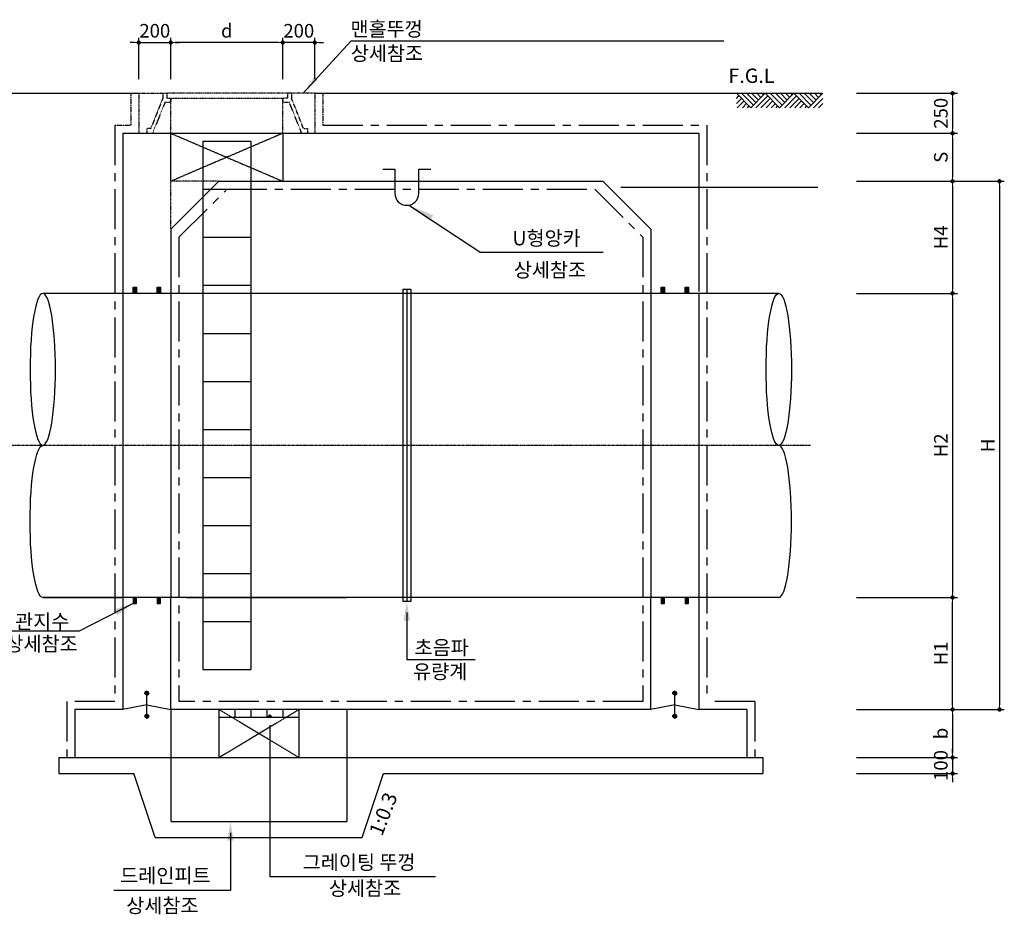
# Model space of a CAD drawing. Units: inches. Extents: x 1371313 to 1447523, y -496947 to -102444.
# Drawn here: x 1375418 to 1381572, y -333691 to -328102 of the extents above; entities that cross this region are included whole.
import ezdxf

# ---------------------------------------------------------------- set-up
doc = ezdxf.new("R2010")
doc.units = ezdxf.units.IN
doc.header["$MEASUREMENT"] = 0
for name, pattern in [('CEN', [12, 5.5, -0.5, 0, -0.5, 5.5]), ('CENTER', [2, 1.25, -0.25, 0.25, -0.25]), ('CENTER2', [1.125, 0.75, -0.125, 0.125, -0.125]), ('HIDDEN', [0.375, 0.25, -0.125]), ('HIDDEN2', [0.1875, 0.125, -0.0625])]:
    doc.linetypes.add(name, pattern=pattern)
for name, color, linetype in [('1', 1, 'Continuous'), ('1-2', 1, 'CEN'), ('2', 2, 'Continuous'), ('3', 2, 'Continuous'), ('4', 4, 'Continuous'), ('4-1', 4, 'HIDDEN'), ('GRIDLINE', 7, 'Continuous'), ('SEC1', 130, 'Continuous'), ('TE', 3, 'Continuous')]:
    doc.layers.add(name, color=color, linetype=linetype)
doc.layers.add('WA-DIM', color=1, linetype='Continuous', lineweight=20)
doc.styles.add('굴림체', font='GulimChe.ttf')
doc.dimstyles.new('DOT-100', dxfattribs={"dimtxt": 85, "dimasz": 27, "dimexe": 30, "dimexo": 0, "dimgap": 30, "dimtad": 1, "dimdec": 0, "dimdsep": 46, "dimtxsty": '굴림체', "dimblk": 'DOT', "dimcen": 0, "dimclrd": 256, "dimclre": 256, "dimclrt": 2, "dimadec": 0, "dimazin": 0, "dimtfac": 0.4, "dimtdec": 0, "dimtix": 1, "dimtmove": 2, "dimatfit": 3, "dimldrblk": 'DOT', "dimfxl": 1, "dimtvp": 120, "dimtolj": 1, "dimarcsym": 0})

# ---------------------------------------------------------------- blocks, each defined once
blk = doc.blocks.new('DOT')
at = {"color": 0, "linetype": 'ByBlock'}
blk.add_line((-0.5, 0), (-1, 0), dxfattribs=at)
at = {"color": 0, "linetype": 'ByBlock', "const_width": 0.5}
blk.add_lwpolyline([(-0.25, 0, 1), (0.25, 0, 1)], format="xyb", close=True, dxfattribs=at)
blk = doc.blocks.new('*D669')
at = {"layer": 'Defpoints', "color": 0, "linetype": 'Continuous', "transparency": 16777216}
for p in [(1376362.2, -328244.7), (1376362.2, -328474.2), (1377062.2, -328474.2)]:
    blk.add_point(p, dxfattribs=at)
at = {"layer": 'WA-DIM', "linetype": 'Continuous', "lineweight": -2, "transparency": 16777216}
for p, q in [((1376362.2, -328474.2), (1376362.2, -328214.7)), ((1377035.2, -328244.7), (1376389.2, -328244.7)), ((1377062.2, -328474.2), (1377062.2, -328214.7))]:
    blk.add_line(p, q, dxfattribs=at)
at = {"layer": 'WA-DIM', "linetype": 'Continuous', "lineweight": -2, "transparency": 16777216, "xscale": 27, "yscale": 27, "zscale": 27, "rotation": 180}
blk.add_blockref('DOT', (1376362.2, -328244.7), dxfattribs=at)
at = {"layer": 'WA-DIM', "linetype": 'Continuous', "lineweight": -2, "transparency": 16777216, "xscale": 27, "yscale": 27, "zscale": 27}
blk.add_blockref('DOT', (1377062.2, -328244.7), dxfattribs=at)
at = {"layer": 'WA-DIM', "color": 2, "linetype": 'Continuous', "transparency": 16777216, "insert": (1376712.2, -328171.1), "char_height": 85, "attachment_point": 5, "style": '굴림체'}
blk.add_mtext('\\A1;d', dxfattribs=at)
blk = doc.blocks.new('*D671')
at = {"layer": 'Defpoints', "color": 0, "linetype": 'Continuous', "transparency": 16777216}
for p in [(1376362.2, -328244.7), (1376162.2, -328474.2), (1376362.2, -328474.2)]:
    blk.add_point(p, dxfattribs=at)
at = {"layer": 'WA-DIM', "linetype": 'Continuous', "lineweight": -2, "transparency": 16777216}
for p, q in [((1376135.2, -328244.7), (1376108.2, -328244.7)), ((1376162.2, -328474.2), (1376162.2, -328214.7)), ((1376162.2, -328244.7), (1376362.2, -328244.7)), ((1376362.2, -328474.2), (1376362.2, -328214.7)), ((1376389.2, -328244.7), (1376416.2, -328244.7))]:
    blk.add_line(p, q, dxfattribs=at)
at = {"layer": 'WA-DIM', "linetype": 'Continuous', "lineweight": -2, "transparency": 16777216, "xscale": 27, "yscale": 27, "zscale": 27}
blk.add_blockref('DOT', (1376162.2, -328244.7), dxfattribs=at)
at = {"layer": 'WA-DIM', "linetype": 'Continuous', "lineweight": -2, "transparency": 16777216, "xscale": 27, "yscale": 27, "zscale": 27, "rotation": 180}
blk.add_blockref('DOT', (1376362.2, -328244.7), dxfattribs=at)
at = {"layer": 'WA-DIM', "color": 2, "linetype": 'Continuous', "transparency": 16777216, "insert": (1376262.2, -328171.2), "char_height": 85, "attachment_point": 5, "style": '굴림체'}
blk.add_mtext('\\A1;200', dxfattribs=at)
blk = doc.blocks.new('*D672')
at = {"layer": 'Defpoints', "color": 0, "linetype": 'Continuous', "transparency": 16777216}
for p in [(1377062.2, -328244.7), (1377062.2, -328474.2), (1377262.2, -328474.2)]:
    blk.add_point(p, dxfattribs=at)
at = {"layer": 'WA-DIM', "linetype": 'Continuous', "lineweight": -2, "transparency": 16777216}
for p, q in [((1377035.2, -328244.7), (1377008.2, -328244.7)), ((1377062.2, -328474.2), (1377062.2, -328214.7)), ((1377262.2, -328244.7), (1377062.2, -328244.7)), ((1377262.2, -328474.2), (1377262.2, -328214.7)), ((1377289.2, -328244.7), (1377316.2, -328244.7))]:
    blk.add_line(p, q, dxfattribs=at)
at = {"layer": 'WA-DIM', "linetype": 'Continuous', "lineweight": -2, "transparency": 16777216, "xscale": 27, "yscale": 27, "zscale": 27}
blk.add_blockref('DOT', (1377062.2, -328244.7), dxfattribs=at)
at = {"layer": 'WA-DIM', "linetype": 'Continuous', "lineweight": -2, "transparency": 16777216, "xscale": 27, "yscale": 27, "zscale": 27, "rotation": 180}
blk.add_blockref('DOT', (1377262.2, -328244.7), dxfattribs=at)
at = {"layer": 'WA-DIM', "color": 2, "linetype": 'Continuous', "transparency": 16777216, "insert": (1377162.2, -328171.2), "char_height": 85, "attachment_point": 5, "style": '굴림체'}
blk.add_mtext('\\A1;200', dxfattribs=at)
blk = doc.blocks.new('*D673')
at = {"layer": 'Defpoints', "color": 0, "linetype": 'Continuous', "transparency": 16777216}
for p in [(1380648.6, -329111.6), (1380648.6, -332411.6), (1381541.9, -332411.6)]:
    blk.add_point(p, dxfattribs=at)
at = {"layer": 'WA-DIM', "linetype": 'Continuous', "lineweight": -2, "transparency": 16777216}
for p, q in [((1380648.6, -329111.6), (1381571.9, -329111.6)), ((1381541.9, -329138.6), (1381541.9, -332384.6)), ((1380648.6, -332411.6), (1381571.9, -332411.6))]:
    blk.add_line(p, q, dxfattribs=at)
at = {"layer": 'WA-DIM', "linetype": 'Continuous', "lineweight": -2, "transparency": 16777216, "xscale": 27, "yscale": 27, "zscale": 27}
for p, rotation in [((1381541.9, -329111.6), 90), ((1381541.9, -332411.6), 270)]:
    blk.add_blockref('DOT', p, dxfattribs=dict(at, rotation=rotation))
at = {"layer": 'WA-DIM', "color": 2, "linetype": 'Continuous', "transparency": 16777216, "insert": (1381468.4, -330761.6), "char_height": 85, "attachment_point": 5, "rotation": 90, "style": '굴림체'}
blk.add_mtext('\\A1;H', dxfattribs=at)
blk = doc.blocks.new('*D674')
at = {"layer": 'Defpoints', "color": 0, "linetype": 'Continuous', "transparency": 16777216}
for p in [(1380648.6, -331711.6), (1381248.6, -331711.6), (1380648.6, -332411.6)]:
    blk.add_point(p, dxfattribs=at)
at = {"layer": 'WA-DIM', "linetype": 'Continuous', "lineweight": -2, "transparency": 16777216}
for p, q in [((1380648.6, -331711.6), (1381278.6, -331711.6)), ((1381248.6, -332384.6), (1381248.6, -331738.6)), ((1380648.6, -332411.6), (1381278.6, -332411.6))]:
    blk.add_line(p, q, dxfattribs=at)
at = {"layer": 'WA-DIM', "linetype": 'Continuous', "lineweight": -2, "transparency": 16777216, "xscale": 27, "yscale": 27, "zscale": 27}
for p, rotation in [((1381248.6, -331711.6), 90), ((1381248.6, -332411.6), 270)]:
    blk.add_blockref('DOT', p, dxfattribs=dict(at, rotation=rotation))
at = {"layer": 'WA-DIM', "color": 2, "linetype": 'Continuous', "transparency": 16777216, "insert": (1381175, -332061.6), "char_height": 85, "attachment_point": 5, "rotation": 90, "style": '굴림체'}
blk.add_mtext('\\A1;H1', dxfattribs=at)
blk = doc.blocks.new('*D675')
at = {"layer": 'Defpoints', "color": 0, "linetype": 'Continuous', "transparency": 16777216}
for p in [(1380648.6, -332711.6), (1380648.6, -332811.6), (1381248.6, -332811.6)]:
    blk.add_point(p, dxfattribs=at)
at = {"layer": 'WA-DIM', "linetype": 'Continuous', "lineweight": -2, "transparency": 16777216}
for p, q in [((1381248.6, -332684.6), (1381248.6, -332657.6)), ((1380648.6, -332711.6), (1381278.6, -332711.6)), ((1381248.6, -332711.6), (1381248.6, -332811.6)), ((1380648.6, -332811.6), (1381278.6, -332811.6)), ((1381248.6, -332838.6), (1381248.6, -332865.6))]:
    blk.add_line(p, q, dxfattribs=at)
at = {"layer": 'WA-DIM', "linetype": 'Continuous', "lineweight": -2, "transparency": 16777216, "xscale": 27, "yscale": 27, "zscale": 27}
for p, rotation in [((1381248.6, -332711.6), 270), ((1381248.6, -332811.6), 90)]:
    blk.add_blockref('DOT', p, dxfattribs=dict(at, rotation=rotation))
at = {"layer": 'WA-DIM', "color": 2, "linetype": 'Continuous', "transparency": 16777216, "insert": (1381175, -332761.6), "char_height": 85, "attachment_point": 5, "rotation": 90, "style": '굴림체'}
blk.add_mtext('\\A1;100', dxfattribs=at)
blk = doc.blocks.new('*D676')
at = {"layer": 'Defpoints', "color": 0, "linetype": 'Continuous', "transparency": 16777216}
for p in [(1380648.6, -332411.6), (1380648.6, -332711.6), (1381248.6, -332711.6)]:
    blk.add_point(p, dxfattribs=at)
at = {"layer": 'WA-DIM', "linetype": 'Continuous', "lineweight": -2, "transparency": 16777216}
for p, q in [((1380648.6, -332411.6), (1381278.6, -332411.6)), ((1381248.6, -332438.6), (1381248.6, -332684.6)), ((1380648.6, -332711.6), (1381278.6, -332711.6))]:
    blk.add_line(p, q, dxfattribs=at)
at = {"layer": 'WA-DIM', "linetype": 'Continuous', "lineweight": -2, "transparency": 16777216, "xscale": 27, "yscale": 27, "zscale": 27}
for p, rotation in [((1381248.6, -332411.6), 90), ((1381248.6, -332711.6), 270)]:
    blk.add_blockref('DOT', p, dxfattribs=dict(at, rotation=rotation))
at = {"layer": 'WA-DIM', "color": 2, "linetype": 'Continuous', "transparency": 16777216, "insert": (1381175.1, -332561.6), "char_height": 85, "attachment_point": 5, "rotation": 90, "style": '굴림체'}
blk.add_mtext('\\A1;b', dxfattribs=at)
blk = doc.blocks.new('*D677')
at = {"layer": 'Defpoints', "color": 0, "linetype": 'Continuous', "transparency": 16777216}
for p in [(1380648.6, -328561.6), (1380648.6, -328811.6), (1381248.6, -328811.6)]:
    blk.add_point(p, dxfattribs=at)
at = {"layer": 'WA-DIM', "linetype": 'Continuous', "lineweight": -2, "transparency": 16777216}
for p, q in [((1380648.6, -328561.6), (1381278.6, -328561.6)), ((1381248.6, -328588.6), (1381248.6, -328784.6)), ((1380648.6, -328811.6), (1381278.6, -328811.6))]:
    blk.add_line(p, q, dxfattribs=at)
at = {"layer": 'WA-DIM', "linetype": 'Continuous', "lineweight": -2, "transparency": 16777216, "xscale": 27, "yscale": 27, "zscale": 27}
for p, rotation in [((1381248.6, -328561.6), 90), ((1381248.6, -328811.6), 270)]:
    blk.add_blockref('DOT', p, dxfattribs=dict(at, rotation=rotation))
at = {"layer": 'WA-DIM', "color": 2, "linetype": 'Continuous', "transparency": 16777216, "insert": (1381175.2, -328686.6), "char_height": 85, "attachment_point": 5, "rotation": 90, "style": '굴림체'}
blk.add_mtext('\\A1;250', dxfattribs=at)
blk = doc.blocks.new('*D678')
at = {"layer": 'Defpoints', "color": 0, "linetype": 'Continuous', "transparency": 16777216}
for p in [(1380648.6, -328811.6), (1380648.6, -329111.6), (1381248.6, -329111.6)]:
    blk.add_point(p, dxfattribs=at)
at = {"layer": 'WA-DIM', "linetype": 'Continuous', "lineweight": -2, "transparency": 16777216}
for p, q in [((1380648.6, -328811.6), (1381278.6, -328811.6)), ((1381248.6, -328838.6), (1381248.6, -329084.6)), ((1380648.6, -329111.6), (1381278.6, -329111.6))]:
    blk.add_line(p, q, dxfattribs=at)
at = {"layer": 'WA-DIM', "linetype": 'Continuous', "lineweight": -2, "transparency": 16777216, "xscale": 27, "yscale": 27, "zscale": 27}
for p, rotation in [((1381248.6, -328811.6), 90), ((1381248.6, -329111.6), 270)]:
    blk.add_blockref('DOT', p, dxfattribs=dict(at, rotation=rotation))
at = {"layer": 'WA-DIM', "color": 2, "linetype": 'Continuous', "transparency": 16777216, "insert": (1381175.2, -328961.6), "char_height": 85, "attachment_point": 5, "rotation": 90, "style": '굴림체'}
blk.add_mtext('\\A1;S', dxfattribs=at)
blk = doc.blocks.new('*D686')
at = {"layer": 'Defpoints', "color": 0, "linetype": 'Continuous', "transparency": 16777216}
for p in [(1380648.6, -329811.6), (1380648.6, -331711.6), (1381248.6, -331711.6)]:
    blk.add_point(p, dxfattribs=at)
at = {"layer": 'WA-DIM', "linetype": 'Continuous', "lineweight": -2, "transparency": 16777216}
for p, q in [((1380648.6, -329811.6), (1381278.6, -329811.6)), ((1381248.6, -329838.6), (1381248.6, -331684.6)), ((1380648.6, -331711.6), (1381278.6, -331711.6))]:
    blk.add_line(p, q, dxfattribs=at)
at = {"layer": 'WA-DIM', "linetype": 'Continuous', "lineweight": -2, "transparency": 16777216, "xscale": 27, "yscale": 27, "zscale": 27}
for p, rotation in [((1381248.6, -329811.6), 90), ((1381248.6, -331711.6), 270)]:
    blk.add_blockref('DOT', p, dxfattribs=dict(at, rotation=rotation))
at = {"layer": 'WA-DIM', "color": 2, "linetype": 'Continuous', "transparency": 16777216, "insert": (1381175.1, -330761.6), "char_height": 85, "attachment_point": 5, "rotation": 90, "style": '굴림체'}
blk.add_mtext('\\A1;H2', dxfattribs=at)
blk = doc.blocks.new('*D687')
at = {"layer": 'Defpoints', "color": 0, "linetype": 'Continuous', "transparency": 16777216}
for p in [(1380648.6, -329111.6), (1380648.6, -329811.6), (1381248.6, -329811.6)]:
    blk.add_point(p, dxfattribs=at)
at = {"layer": 'WA-DIM', "linetype": 'Continuous', "lineweight": -2, "transparency": 16777216}
for p, q in [((1380648.6, -329111.6), (1381278.6, -329111.6)), ((1381248.6, -329138.6), (1381248.6, -329784.6)), ((1380648.6, -329811.6), (1381278.6, -329811.6))]:
    blk.add_line(p, q, dxfattribs=at)
at = {"layer": 'WA-DIM', "linetype": 'Continuous', "lineweight": -2, "transparency": 16777216, "xscale": 27, "yscale": 27, "zscale": 27}
for p, rotation in [((1381248.6, -329111.6), 90), ((1381248.6, -329811.6), 270)]:
    blk.add_blockref('DOT', p, dxfattribs=dict(at, rotation=rotation))
at = {"layer": 'WA-DIM', "color": 2, "linetype": 'Continuous', "transparency": 16777216, "insert": (1381175.1, -329461.6), "char_height": 85, "attachment_point": 5, "rotation": 90, "style": '굴림체'}
blk.add_mtext('\\A1;H4', dxfattribs=at)

msp = doc.modelspace()

# ---------------------------------------------------------------- linework, layer by layer
at = {"color": 4, "linetype": 'HIDDEN2'}
for p, q in [((1376162.3, -328561.6), (1376337.2, -328561.6)), ((1376337.2, -328561.6), (1376337.2, -328592.8)), ((1376337.2, -328592.8), (1376362.2, -328592.8)), ((1377092.2, -328592.8), (1377062.2, -328592.8)), ((1377092.2, -328561.6), (1377092.2, -328592.8)), ((1377262.2, -328561.6), (1377092.2, -328561.6))]:
    msp.add_line(p, q, dxfattribs=at)
at = {"color": 7}
for p, q in [((1376662.2, -329111.6), (1379062.2, -329111.6)), ((1376462.2, -331711.6), (1377462.2, -331711.6))]:
    msp.add_line(p, q, dxfattribs=at)
at = {"linetype": 'Continuous'}
for p, q in [((1379362.2, -329411.6), (1379062.2, -329111.6)), ((1377812.2, -329786.6), (1377812.2, -331736.6)), ((1377812.2, -329786.6), (1377862.2, -329786.6)), ((1377837.2, -329786.6), (1377837.2, -331736.6)), ((1377862.2, -329786.6), (1377862.2, -331736)), ((1377862.2, -329786.6), (1377862.2, -331736.6)), ((1377862.2, -331736), (1377812.2, -331736))]:
    msp.add_line(p, q, dxfattribs=at)
at = {"color": 4}
for p, q in [((1379500.2, -332310.1), (1379512.8, -332297.6)), ((1379500.2, -332309.1), (1379511.7, -332297.6)), ((1379500.3, -332311.1), (1379513.8, -332297.7)), ((1379500.4, -332307.9), (1379510.6, -332297.7)), ((1379500.5, -332312), (1379514.7, -332297.8)), ((1379500.6, -332306.6), (1379509.2, -332297.9)), ((1379500.7, -332312.9), (1379515.5, -332298)), ((1379501, -332313.7), (1379516.3, -332298.3)), ((1379501.1, -332305), (1379507.6, -332298.5)), ((1379501.3, -332314.4), (1379517.1, -332298.6)), ((1379501.6, -332315.1), (1379517.8, -332298.9)), ((1379502, -332315.8), (1379518.5, -332299.3)), ((1379502.4, -332316.4), (1379519.1, -332299.7)), ((1379502.5, -332302.6), (1379505.3, -332299.8)), ((1379502.9, -332317.1), (1379519.7, -332300.2)), ((1379503.3, -332317.6), (1379520.3, -332300.7)), ((1379503.9, -332318.2), (1379520.8, -332301.2)), ((1379504.4, -332318.7), (1379521.3, -332301.8)), ((1379505, -332319.1), (1379521.8, -332302.3)), ((1379505.6, -332319.6), (1379522.3, -332303)), ((1379506.3, -332320), (1379522.7, -332303.6)), ((1379507, -332320.4), (1379523, -332304.3)), ((1379507.7, -332320.7), (1379523.4, -332305)), ((1379508.5, -332321), (1379523.6, -332305.8)), ((1379509.3, -332321.2), (1379523.9, -332306.6)), ((1379510.2, -332321.4), (1379524.1, -332307.5)), ((1379511.1, -332321.5), (1379524.2, -332308.5)), ((1379512.1, -332321.6), (1379524.2, -332309.5)), ((1379513.2, -332321.5), (1379524.2, -332310.6)), ((1379514.5, -332321.4), (1379524, -332311.8)), ((1379515.9, -332321), (1379523.7, -332313.2)), ((1379517.7, -332320.3), (1379522.9, -332315))]:
    msp.add_line(p, q, dxfattribs=at)
at = {"color": 1, "extrusion": (0, 0, -1)}
msp.add_ellipse((1375562.2, -330286.6), major_axis=(0, 475), ratio=0.166802, dxfattribs=at)
at = {"color": 1}
msp.add_ellipse((1380162.2, -330286.6), major_axis=(0, 475), ratio=0.166802, dxfattribs=at)
at = {"color": 1, "extrusion": (0, 0, -1)}
msp.add_ellipse((1375562.2, -331236.6), major_axis=(0, 475), ratio=0.166802, start_param=3.141593, end_param=6.283185, dxfattribs=at)
at = {"color": 1}
msp.add_ellipse((1380162.2, -331236.6), major_axis=(0, 475), ratio=0.166802, start_param=3.141593, end_param=6.283185, dxfattribs=at)
at = {"layer": '1', "color": 1}
for p, q in [((1374798.5, -328561.6), (1376162.3, -328561.6)), ((1377262.2, -328561.6), (1380432.3, -328561.6))]:
    msp.add_line(p, q, dxfattribs=at)
at = {"layer": '1'}
for p, q in [((1380405.5, -329151.1), (1379175.3, -329151.1)), ((1379064.2, -329556.8), (1378299.2, -329556.8))]:
    msp.add_line(p, q, dxfattribs=at)
at = {"layer": '1-2'}
for p, q in [((1377062.2, -328811.6), (1376362.2, -329111.6)), ((1376362.2, -328811.6), (1377062.2, -329111.6))]:
    msp.add_line(p, q, dxfattribs=at)
at = {"layer": '1-2', "linetype": 'CENTER2', "ltscale": 0.5}
for p, q in [((1380359.6, -330761.6), (1375348.5, -330761.6)), ((1376662.2, -332711.6), (1377162.2, -332411.6)), ((1377162.2, -332711.6), (1376662.2, -332411.6))]:
    msp.add_line(p, q, dxfattribs=at)
at = {"layer": '2', "color": 4}
for p, q in [((1376562.2, -328861.6), (1376562.2, -329811.6)), ((1376562.2, -328861.6), (1376862.2, -328861.6)), ((1376862.2, -328861.6), (1376862.2, -329751.6)), ((1376562.2, -329161.6), (1376862.2, -329161.6)), ((1376562.2, -329461.6), (1376862.2, -329461.6)), ((1376562.2, -329761.6), (1376862.2, -329761.6)), ((1376562.2, -331861.6), (1376862.2, -331861.6)), ((1376562.2, -332161.6), (1376862.2, -332161.6))]:
    msp.add_line(p, q, dxfattribs=at)
at = {"layer": '2', "color": 4, "linetype": 'HIDDEN'}
for p, q in [((1376862.2, -329551.6), (1376862.2, -329811.6)), ((1376562.2, -329611.6), (1376562.2, -329811.6)), ((1376562.2, -329811.6), (1376562.2, -331711.6)), ((1376862.2, -329811.6), (1376862.2, -331711.6)), ((1376562.2, -330061.6), (1376862.2, -330061.6)), ((1376562.2, -330361.6), (1376862.2, -330361.6)), ((1376562.2, -330661.6), (1376862.2, -330661.6)), ((1376562.2, -330961.6), (1376862.2, -330961.6)), ((1376562.2, -331261.6), (1376862.2, -331261.6)), ((1376562.2, -331561.6), (1376862.2, -331561.6))]:
    msp.add_line(p, q, dxfattribs=at)
at = {"layer": '2', "color": 4, "linetype": 'Continuous'}
for points in [[(1376562.2, -331711.6), (1376562.2, -332161.6)], [(1376862.2, -331711.6), (1376862.2, -332161.6)]]:
    msp.add_lwpolyline(points, dxfattribs=at)
at = {"layer": '3', "color": 1}
for p, q in [((1377189.4, -328561.6), (1377489.3, -328233.5)), ((1377489.3, -328233.5), (1379818.8, -328233.5)), ((1377849.7, -329260.5), (1378299.2, -329556.8)), ((1376126.6, -331749.1), (1375790, -331922.7)), ((1377837.2, -331806), (1377837.2, -332100.5)), ((1375790, -331922.7), (1375338.4, -331922.7)), ((1378265.5, -332100.5), (1377837.2, -332100.5)), ((1376981.8, -332509.5), (1376981.8, -333457.2)), ((1376735.1, -333181.6), (1376735.1, -333543.5)), ((1378007.9, -333457.2), (1376981.8, -333457.2)), ((1378016.1, -333457.2), (1376981.8, -333457.2)), ((1376735.1, -333543.5), (1376005.8, -333543.5))]:
    msp.add_line(p, q, dxfattribs=at)
at = {"layer": '3', "color": 210, "linetype": 'CENTER'}
for p, q in [((1376112.3, -328561.5), (1376112, -328761.6)), ((1377312.2, -328561.6), (1377312.2, -328761.6)), ((1376012.2, -328761.6), (1376112, -328761.6))]:
    msp.add_line(p, q, dxfattribs=at)
at = {"layer": '3', "color": 4, "linetype": 'HIDDEN2'}
for p, q in [((1376162.3, -328561.6), (1376162, -328811.6)), ((1376312.2, -328592.8), (1376237, -328782.3)), ((1376326.4, -328617.8), (1376248.2, -328811.6)), ((1376312.2, -328561.6), (1376312.2, -328592.8)), ((1376326.4, -328617.8), (1376362.2, -328617.8)), ((1377092.2, -328561.6), (1376337.2, -328561.6)), ((1376362.2, -328811.6), (1376362.2, -328592.8)), ((1376362.2, -328592.8), (1377062.2, -328592.8)), ((1376362.2, -328592.8), (1376362.2, -328617.8)), ((1377062.2, -328811.6), (1377062.2, -328592.8)), ((1377062.2, -328592.8), (1377062.2, -328617.8)), ((1377062.2, -328617.8), (1377103, -328617.8)), ((1377180.8, -328811.6), (1377103, -328617.8)), ((1377117.2, -328561.6), (1377117.2, -328592.8)), ((1377192, -328782.3), (1377117.2, -328592.8)), ((1377262.2, -328561.6), (1377262.2, -328811.6)), ((1376237, -328782.3), (1376212, -328782.3)), ((1376212, -328782.3), (1376212, -328811.6)), ((1377192, -328782.3), (1377217, -328782.3)), ((1377217, -328782.3), (1377217, -328811.6)), ((1376164.5, -328811.6), (1377045.9, -328811.6))]:
    msp.add_line(p, q, dxfattribs=at)
at = {"layer": '3', "color": 210, "linetype": 'CENTER', "ltscale": 200}
for p, q in [((1376012.2, -328761.6), (1376012.2, -332361.6)), ((1377312.2, -328761.6), (1379712.2, -328761.6)), ((1379712.2, -328761.6), (1379712.2, -332361.6)), ((1376412.2, -329461.6), (1376712.2, -329161.6)), ((1376712.2, -329161.6), (1379012.2, -329161.6)), ((1379012.2, -329161.6), (1379312.2, -329461.6)), ((1376412.2, -329461.6), (1376412.2, -332361.6)), ((1379312.2, -329461.6), (1379312.2, -332361.6)), ((1376012.2, -332361.6), (1375712.2, -332361.6)), ((1375712.2, -332361.6), (1375712.2, -332711.6)), ((1379312.2, -332361.6), (1376412.2, -332361.6)), ((1380012.2, -332361.6), (1379712.2, -332361.6)), ((1380012.2, -332361.6), (1380012.2, -332711.6))]:
    msp.add_line(p, q, dxfattribs=at)
at = {"layer": '3', "color": 7}
for p, q in [((1376062.2, -328811.6), (1379662.2, -328811.6)), ((1376062.2, -328811.6), (1376062.2, -329811.6)), ((1376362.2, -329111.6), (1376362.2, -328811.6)), ((1377062.2, -328811.6), (1377062.2, -329111.6)), ((1379662.2, -328811.6), (1379662.2, -329799.8)), ((1376662.2, -329111.6), (1376362.2, -329411.6)), ((1376362.2, -329411.6), (1376362.2, -329811.6)), ((1379362.2, -329411.6), (1379362.2, -329811.6)), ((1376062.2, -331711.6), (1376062.2, -332411.6)), ((1379662.2, -331709.9), (1379662.2, -332411.6)), ((1376062.2, -332411.6), (1375762.2, -332411.6)), ((1375762.2, -332411.6), (1375762.2, -332711.6)), ((1379362.2, -332411.6), (1376362.2, -332411.6)), ((1379962.2, -332411.6), (1379662.2, -332411.6)), ((1379962.2, -332411.6), (1379962.2, -332711.6)), ((1375762.2, -332711.6), (1379962.2, -332711.6))]:
    msp.add_line(p, q, dxfattribs=at)
at = {"layer": '3', "color": 7, "linetype": 'HIDDEN2'}
for p in [(1376662.2, -329111.6), (1376362.2, -329411.6)]:
    msp.add_line(p, (1376362.2, -329111.6), dxfattribs=at)
at = {"layer": '3', "color": 3, "linetype": 'HIDDEN'}
for p, q in [((1376362.2, -329786.6), (1376362.2, -331711.6)), ((1376062.2, -329811.6), (1376062.2, -331711.6)), ((1379362.2, -329811.6), (1379362.2, -331711.6)), ((1379662.2, -329808.1), (1379662.2, -331709.9)), ((1376362.2, -332411.6), (1376362.2, -333111.6)), ((1376662.2, -332411.6), (1376662.2, -332711.6)), ((1377162.2, -332411.6), (1377162.2, -332711.6)), ((1377462.2, -332411.6), (1377462.2, -333111.6)), ((1376362.2, -333111.6), (1377462.2, -333111.6))]:
    msp.add_line(p, q, dxfattribs=at)
at = {"layer": '3', "color": 4}
for p, q in [((1376200.2, -332310.1), (1376212.8, -332297.6)), ((1376200.2, -332309.1), (1376211.7, -332297.6)), ((1376200.3, -332311.1), (1376213.8, -332297.7)), ((1376200.4, -332307.9), (1376210.6, -332297.7)), ((1376200.5, -332312), (1376214.7, -332297.8)), ((1376200.6, -332306.6), (1376209.2, -332297.9)), ((1376200.7, -332312.9), (1376215.5, -332298)), ((1376201, -332313.7), (1376216.3, -332298.3)), ((1376201.1, -332305), (1376207.6, -332298.5)), ((1376201.3, -332314.4), (1376217.1, -332298.6)), ((1376201.6, -332315.1), (1376217.8, -332298.9)), ((1376202, -332315.8), (1376218.5, -332299.3)), ((1376202.4, -332316.4), (1376219.1, -332299.7)), ((1376202.5, -332302.6), (1376205.3, -332299.8)), ((1376202.9, -332317.1), (1376219.7, -332300.2)), ((1376203.3, -332317.6), (1376220.3, -332300.7)), ((1376203.9, -332318.2), (1376220.8, -332301.2)), ((1376204.4, -332318.7), (1376221.3, -332301.8)), ((1376205, -332319.1), (1376221.8, -332302.3)), ((1376205.6, -332319.6), (1376222.3, -332303)), ((1376206.3, -332320), (1376222.7, -332303.6)), ((1376207, -332320.4), (1376223, -332304.3)), ((1376207.7, -332320.7), (1376223.4, -332305)), ((1376208.5, -332321), (1376223.6, -332305.8)), ((1376209.3, -332321.2), (1376223.9, -332306.6)), ((1376210.2, -332321.4), (1376224.1, -332307.5)), ((1376211.1, -332321.5), (1376224.2, -332308.5)), ((1376212.1, -332321.6), (1376224.2, -332309.5)), ((1376213.2, -332321.5), (1376224.2, -332310.6)), ((1376214.5, -332321.4), (1376224, -332311.8)), ((1376212.2, -332441.6), (1376212.2, -332321.6)), ((1376215.9, -332321), (1376223.7, -332313.2)), ((1376217.7, -332320.3), (1376222.9, -332315)), ((1379512.2, -332441.6), (1379512.2, -332321.6)), ((1376212.2, -332381.6), (1376062.2, -332411.6)), ((1376212.2, -332381.6), (1376362.2, -332411.6)), ((1376762.2, -332411.6), (1376762.2, -332461.6)), ((1376862.2, -332411.6), (1376862.2, -332461.6)), ((1376962.2, -332411.6), (1376962.2, -332461.6)), ((1377062.2, -332411.6), (1377062.2, -332461.6)), ((1379512.2, -332381.6), (1379362.2, -332411.6)), ((1379512.2, -332381.6), (1379662.2, -332411.6)), ((1376200.2, -332453.3), (1376212, -332441.6)), ((1376200.3, -332452.2), (1376210.8, -332441.6)), ((1376200.3, -332454.4), (1376213, -332441.6)), ((1376200.4, -332455.3), (1376214, -332441.7)), ((1376200.5, -332450.9), (1376209.6, -332441.9)), ((1376200.5, -332456.2), (1376214.9, -332441.9)), ((1376200.8, -332457), (1376215.7, -332442.1)), ((1376201, -332449.4), (1376208.1, -332442.3)), ((1376201, -332457.8), (1376216.5, -332442.4)), ((1376201.3, -332458.6), (1376217.3, -332442.7)), ((1376201.7, -332459.3), (1376218, -332443)), ((1376202, -332447.3), (1376206, -332443.3)), ((1376202.1, -332460), (1376218.6, -332443.4)), ((1376202.5, -332460.6), (1376219.3, -332443.8)), ((1376203, -332461.2), (1376219.9, -332444.3)), ((1376203.5, -332461.8), (1376220.4, -332444.8)), ((1376204, -332462.3), (1376221, -332445.3)), ((1376204.6, -332462.8), (1376221.5, -332445.9)), ((1376205.2, -332463.3), (1376221.9, -332446.5)), ((1376205.8, -332463.7), (1376222.4, -332447.1)), ((1376206.4, -332464.1), (1376222.7, -332447.8)), ((1376207.2, -332464.4), (1376223.1, -332448.5)), ((1376207.9, -332464.8), (1376223.4, -332449.2)), ((1376208.7, -332465), (1376223.7, -332450)), ((1376209.5, -332465.3), (1376223.9, -332450.8)), ((1376210.4, -332465.4), (1376224.1, -332451.7)), ((1376211.4, -332465.5), (1376224.2, -332452.7)), ((1376212.4, -332465.6), (1376224.2, -332453.7)), ((1376213.5, -332465.5), (1376224.2, -332454.8)), ((1376214.8, -332465.3), (1376224, -332456.1)), ((1376216.3, -332464.9), (1376223.5, -332457.6)), ((1376218.2, -332464), (1376222.6, -332459.6)), ((1377162.2, -332461.6), (1376662.2, -332461.6)), ((1379500.2, -332453.3), (1379512, -332441.6)), ((1379500.3, -332452.2), (1379510.8, -332441.6)), ((1379500.3, -332454.4), (1379513, -332441.6)), ((1379500.4, -332455.3), (1379514, -332441.7)), ((1379500.5, -332450.9), (1379509.6, -332441.9)), ((1379500.5, -332456.2), (1379514.9, -332441.9)), ((1379500.8, -332457), (1379515.7, -332442.1)), ((1379501, -332449.4), (1379508.1, -332442.3)), ((1379501, -332457.8), (1379516.5, -332442.4)), ((1379501.3, -332458.6), (1379517.3, -332442.7)), ((1379501.7, -332459.3), (1379518, -332443)), ((1379502, -332447.3), (1379506, -332443.3)), ((1379502.1, -332460), (1379518.6, -332443.4)), ((1379502.5, -332460.6), (1379519.3, -332443.8)), ((1379503, -332461.2), (1379519.9, -332444.3)), ((1379503.5, -332461.8), (1379520.4, -332444.8)), ((1379504, -332462.3), (1379521, -332445.3)), ((1379504.6, -332462.8), (1379521.5, -332445.9)), ((1379505.2, -332463.3), (1379521.9, -332446.5)), ((1379505.8, -332463.7), (1379522.4, -332447.1)), ((1379506.4, -332464.1), (1379522.7, -332447.8)), ((1379507.2, -332464.4), (1379523.1, -332448.5)), ((1379507.9, -332464.8), (1379523.4, -332449.2)), ((1379508.7, -332465), (1379523.7, -332450)), ((1379509.5, -332465.3), (1379523.9, -332450.8)), ((1379510.4, -332465.4), (1379524.1, -332451.7)), ((1379511.4, -332465.5), (1379524.2, -332452.7)), ((1379512.4, -332465.6), (1379524.2, -332453.7)), ((1379513.5, -332465.5), (1379524.2, -332454.8)), ((1379514.8, -332465.3), (1379524, -332456.1)), ((1379516.3, -332464.9), (1379523.5, -332457.6)), ((1379518.2, -332464), (1379522.6, -332459.6))]:
    msp.add_line(p, q, dxfattribs=at)
at = {"layer": '3'}
for p, q in [((1375662.2, -332711.6), (1375662.2, -332811.6)), ((1375662.2, -332711.6), (1375762.2, -332711.6)), ((1379962.2, -332711.6), (1380062.2, -332711.6)), ((1380062.2, -332711.6), (1380062.2, -332811.6)), ((1375662.2, -332811.6), (1376132.2, -332811.6)), ((1376265.6, -333211.6), (1376132.2, -332811.6)), ((1377558.9, -333211.6), (1377692.2, -332811.6)), ((1377692.2, -332811.6), (1380062.2, -332811.6)), ((1376265.6, -333211.6), (1377558.9, -333211.6)), ((1376265.6, -333211.6), (1377458.9, -333211.6))]:
    msp.add_line(p, q, dxfattribs=at)
at = {"layer": '3', "color": 7}
msp.add_lwpolyline([(1377687.2, -329036.6), (1377762.2, -329036.6), (1377762.2, -329186.6, 1), (1377912.2, -329186.6), (1377912.2, -329036.6), (1377987.2, -329036.6)], format="xyb", dxfattribs=at)
at = {"layer": '3', "color": 4}
for centre in [(1376212.2, -332309.6), (1379512.2, -332309.6), (1376212.2, -332453.6), (1379512.2, -332453.6)]:
    msp.add_circle(centre, 12, dxfattribs=at)
at = {"layer": '3', "color": 1}
for points in [[(1377281.4, -328478.6), (1377259.3, -328458.4), (1377189.4, -328561.6)], [(1377983, -329358.2), (1378003.4, -329323.8), (1377849.7, -329260.5)], [(1376010.8, -331786.4), (1376029.1, -331822), (1376126.6, -331749.1)], [(1377817.2, -331856), (1377857.2, -331856), (1377837.2, -331736)], [(1377817.2, -331856), (1377857.2, -331856), (1377837.2, -331736)], [(1376961.8, -332459.5), (1377001.8, -332459.5), (1376981.8, -332439.5)], [(1376961.8, -332459.5), (1377001.8, -332459.5), (1376981.8, -332439.5)], [(1376715.1, -333231.6), (1376755.1, -333231.6), (1376735.1, -333111.6)], [(1376715.1, -333231.6), (1376755.1, -333231.6), (1376735.1, -333111.6)]]:
    msp.add_solid(points, dxfattribs=at)
at = {"layer": '4', "color": 2}
for p, q in [((1376362.2, -329811.6), (1375562.2, -329811.6)), ((1380162.2, -329811.6), (1379662.2, -329811.6)), ((1380162.2, -329811.6), (1379712.2, -329811.6)), ((1375562.2, -331711.6), (1376062.2, -331711.6)), ((1375562.2, -331711.6), (1376012.2, -331711.6)), ((1376362.2, -331711.6), (1375562.2, -331711.6)), ((1380162.2, -331711.6), (1379662.2, -331711.6))]:
    msp.add_line(p, q, dxfattribs=at)
at = {"layer": '4', "color": 2, "linetype": 'HIDDEN'}
for p, q in [((1379662.2, -329811.6), (1379312.2, -329811.6)), ((1379662.2, -329811.6), (1379362.2, -329811.6)), ((1379662.2, -331711.6), (1379312.2, -331711.6))]:
    msp.add_line(p, q, dxfattribs=at)
at = {"layer": '4-1', "color": 2, "linetype": 'ByBlock'}
for p, q in [((1379312.2, -329811.6), (1376362.2, -329811.6)), ((1379312.2, -331711.6), (1376362.2, -331711.6))]:
    msp.add_line(p, q, dxfattribs=at)
at = {"layer": '4-1', "color": 2, "linetype": 'HIDDEN'}
msp.add_line((1376542.2, -331711.6), (1377382.2, -331711.6), dxfattribs=at)
at = {"layer": 'GRIDLINE', "color": 1}
for p, q in [((1379897.3, -328561.6), (1379987.3, -328651.6)), ((1379897.3, -328593.4), (1379913.3, -328577.5)), ((1379897.3, -328625.2), (1379929.2, -328593.4)), ((1379902.8, -328651.6), (1379945.1, -328609.3)), ((1379929.2, -328561.6), (1380003.3, -328635.7)), ((1379961, -328561.6), (1380019.2, -328619.7)), ((1379987.3, -328651.6), (1380077.3, -328561.6)), ((1379992.8, -328561.6), (1380035.1, -328603.8)), ((1380019.2, -328651.6), (1380093.3, -328577.5)), ((1380024.6, -328561.6), (1380051, -328587.9)), ((1380051, -328651.6), (1380109.2, -328593.4)), ((1380056.4, -328561.6), (1380066.9, -328572)), ((1380077.3, -328561.6), (1380167.3, -328651.6)), ((1380082.8, -328651.6), (1380125.1, -328609.3)), ((1380109.2, -328561.6), (1380183.3, -328635.7)), ((1380141, -328561.6), (1380199.2, -328619.7)), ((1380167.3, -328651.6), (1380257.3, -328561.6)), ((1380172.8, -328561.6), (1380215.1, -328603.8)), ((1380199.2, -328651.6), (1380273.3, -328577.5)), ((1380204.6, -328561.6), (1380231, -328587.9)), ((1380231, -328651.6), (1380289.2, -328593.4)), ((1380236.4, -328561.6), (1380246.9, -328572)), ((1380257.3, -328561.6), (1380347.3, -328651.6)), ((1380262.8, -328651.6), (1380305.1, -328609.3)), ((1380289.2, -328561.6), (1380363.3, -328635.7)), ((1380321, -328561.6), (1380379.2, -328619.7)), ((1380347.3, -328651.6), (1380437.3, -328561.6)), ((1380352.8, -328561.6), (1380395.1, -328603.8)), ((1380379.2, -328651.6), (1380437.3, -328593.4)), ((1380384.6, -328561.6), (1380411, -328587.9)), ((1380416.4, -328561.6), (1380426.9, -328572)), ((1379934.6, -328651.6), (1379961, -328625.2)), ((1379966.4, -328651.6), (1379976.9, -328641.1)), ((1380114.6, -328651.6), (1380141, -328625.2)), ((1380146.4, -328651.6), (1380156.9, -328641.1)), ((1380294.6, -328651.6), (1380321, -328625.2)), ((1380326.4, -328651.6), (1380336.9, -328641.1)), ((1380411, -328651.6), (1380437.3, -328625.2))]:
    msp.add_line(p, q, dxfattribs=at)
at = {"layer": 'SEC1'}
for p, q in [((1376126.6, -329811.6), (1376126.6, -329774)), ((1376126.6, -329774), (1376147.9, -329774)), ((1376147.9, -329774), (1376147.9, -329811.6)), ((1376276.6, -329811.6), (1376276.6, -329774)), ((1376276.6, -329774), (1376297.9, -329774)), ((1376297.9, -329774), (1376297.9, -329811.6)), ((1379426.6, -329774), (1379447.9, -329774)), ((1379426.6, -329811.6), (1379426.6, -329774)), ((1379447.9, -329774), (1379447.9, -329811.6)), ((1379576.6, -329774), (1379597.9, -329774)), ((1379576.6, -329811.6), (1379576.6, -329774)), ((1379597.9, -329774), (1379597.9, -329811.6)), ((1376126.6, -331711.6), (1376126.6, -331749.1)), ((1376126.6, -331749.1), (1376147.9, -331749.1)), ((1376147.9, -331749.1), (1376147.9, -331711.6)), ((1376276.6, -331711.6), (1376276.6, -331749.1)), ((1376276.6, -331749.1), (1376297.9, -331749.1)), ((1376297.9, -331749.1), (1376297.9, -331711.6)), ((1379426.6, -331711.6), (1379426.6, -331749.1)), ((1379426.6, -331749.1), (1379447.9, -331749.1)), ((1379447.9, -331749.1), (1379447.9, -331711.6)), ((1379576.6, -331711.6), (1379576.6, -331749.1)), ((1379576.6, -331749.1), (1379597.9, -331749.1)), ((1379597.9, -331749.1), (1379597.9, -331711.6))]:
    msp.add_line(p, q, dxfattribs=at)
for points in [[(1376126.6, -329811.6), (1376126.6, -329774), (1376147.9, -329811.6), (1376147.9, -329774)], [(1376276.6, -329811.6), (1376276.6, -329774), (1376297.9, -329811.6), (1376297.9, -329774)], [(1379426.6, -329811.6), (1379426.6, -329774), (1379447.9, -329811.6), (1379447.9, -329774)], [(1379576.6, -329811.6), (1379576.6, -329774), (1379597.9, -329811.6), (1379597.9, -329774)], [(1376126.6, -331711.6), (1376126.6, -331749.1), (1376147.9, -331711.6), (1376147.9, -331749.1)], [(1376276.6, -331711.6), (1376276.6, -331749.1), (1376297.9, -331711.6), (1376297.9, -331749.1)], [(1379426.6, -331711.6), (1379426.6, -331749.1), (1379447.9, -331711.6), (1379447.9, -331749.1)], [(1379576.6, -331711.6), (1379576.6, -331749.1), (1379597.9, -331711.6), (1379597.9, -331749.1)]]:
    msp.add_solid(points, dxfattribs=at)
at = {"layer": 'TE', "color": 7}
for p, q in [((1376362.2, -332411.6), (1376362.2, -331711.6)), ((1379362.2, -332411.6), (1379362.2, -331711.6))]:
    msp.add_line(p, q, dxfattribs=at)

# ---------------------------------------------------------------- texts
at = {"layer": '1', "color": 2, "style": '굴림체'}
msp.add_text('1:0.3', height=90, rotation=68.77709, dxfattribs=at).set_placement((1377682.6, -333207.4))
at = {"layer": '3', "style": '굴림체'}
for s, p in [('맨홀뚜껑', (1377485.2, -328205.4)), ('상세참조', (1377487.3, -328357.5)), ('U형앙카', (1378497.3, -329512)), ('상세참조', (1378506.1, -329710.6)), ('관지수', (1375389.2, -331907)), ('상세참조', (1375328.4, -332046.7)), ('유량계', (1377876.3, -332219.8)), ('상세참조', (1377350.5, -333573.6)), ('상세참조', (1376083.8, -333681.7))]:
    msp.add_text(s, height=90, dxfattribs=at).set_placement(p)
at = {"layer": '3', "color": 2, "style": '굴림체'}
for s, p in [('F.G.L', (1379847.8, -328497)), ('초음파', (1377885.4, -332069.8)), ('그레이팅 뚜껑', (1377186.8, -333411.6)), ('그레이팅 뚜껑', (1377186.8, -333411.6)), ('드레인피트', (1376045.9, -333494.1)), ('드레인피트', (1376045.9, -333494.1))]:
    msp.add_text(s, height=90, dxfattribs=at).set_placement(p)

# ---------------------------------------------------------------- dimensions: what is measured, and where the dimension line sits
at = {"layer": 'WA-DIM', "linetype": 'Continuous'}
for base, p1, p2, picture, middle in [((1376362.2, -328244.7), (1376162.2, -328474.2), (1376362.2, -328474.2), '*D671', (1376262.2, -328171.2)), ((1377062.2, -328244.7), (1377262.2, -328474.2), (1377062.2, -328474.2), '*D672', (1377162.2, -328171.2))]:
    dim = msp.add_linear_dim(base=base, p1=p1, p2=p2, dimstyle='DOT-100', dxfattribs=at)
    dim.commit()
    dim.dimension.update_dxf_attribs({"geometry": picture, "text_midpoint": middle})
dim = msp.add_linear_dim(base=(1376362.2, -328244.7), p1=(1377062.2, -328474.2), p2=(1376362.2, -328474.2), text='d', dimstyle='DOT-100', dxfattribs=at)
dim.commit()
dim.dimension.update_dxf_attribs({"geometry": '*D669', "text_midpoint": (1376712.2, -328171.1)})
for base, p1, p2, picture, middle in [((1381248.6, -328811.6), (1380648.6, -328561.6), (1380648.6, -328811.6), '*D677', (1381175.2, -328686.6)), ((1381248.6, -332811.6), (1380648.6, -332711.6), (1380648.6, -332811.6), '*D675', (1381175, -332761.6))]:
    dim = msp.add_linear_dim(base=base, p1=p1, p2=p2, angle=90, dimstyle='DOT-100', dxfattribs=at)
    dim.commit()
    dim.dimension.update_dxf_attribs({"geometry": picture, "text_midpoint": middle})
for base, p1, p2, text, picture, middle in [((1381248.6, -329111.6), (1380648.6, -328811.6), (1380648.6, -329111.6), 'S', '*D678', (1381175.2, -328961.6)), ((1381541.9, -332411.6), (1380648.6, -329111.6), (1380648.6, -332411.6), 'H', '*D673', (1381468.4, -330761.6)), ((1381248.6, -329811.6), (1380648.6, -329111.6), (1380648.6, -329811.6), 'H4', '*D687', (1381175.1, -329461.6)), ((1381248.6, -331711.6), (1380648.6, -329811.6), (1380648.6, -331711.6), 'H2', '*D686', (1381175.1, -330761.6)), ((1381248.6, -331711.6), (1380648.6, -332411.6), (1380648.6, -331711.6), 'H1', '*D674', (1381175, -332061.6)), ((1381248.6, -332711.6), (1380648.6, -332411.6), (1380648.6, -332711.6), 'b', '*D676', (1381175.1, -332561.6))]:
    dim = msp.add_linear_dim(base=base, p1=p1, p2=p2, angle=90, text=text, dimstyle='DOT-100', dxfattribs=at)
    dim.commit()
    dim.dimension.update_dxf_attribs({"geometry": picture, "text_midpoint": middle})

doc.saveas('drawing.dxf')
